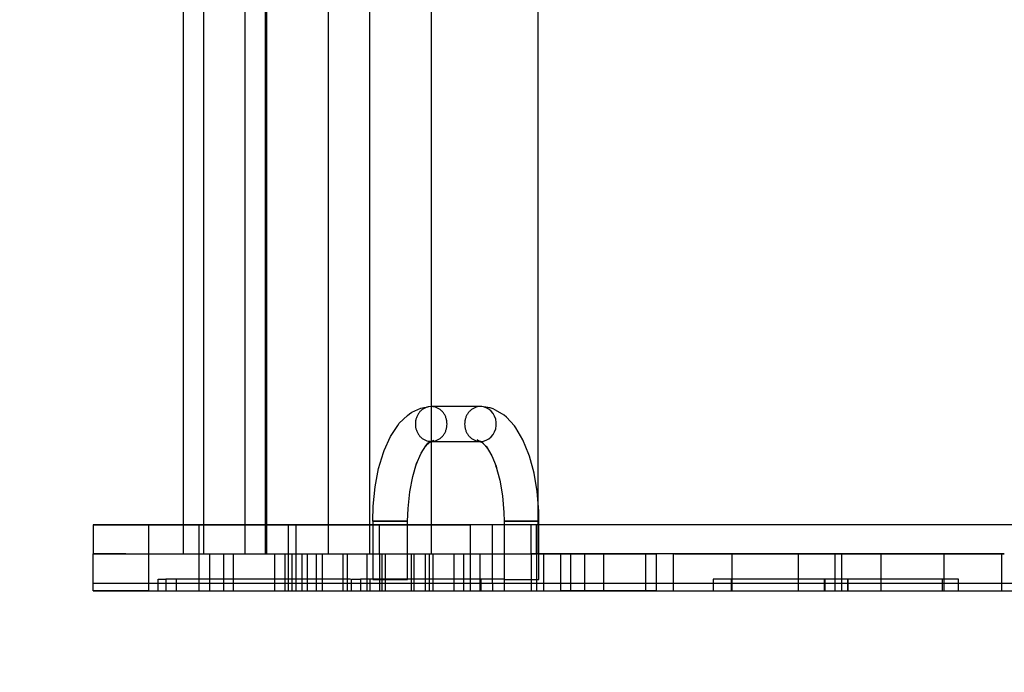
# Model space of a CAD drawing. Units: inches. Extents: x 335 to 6106, y 287 to 4484.
# Drawn here: x 2226 to 2733, y 1849 to 2185 of the extents above; entities that cross this region are included whole.
import ezdxf

# ---------------------------------------------------------------- set-up
doc = ezdxf.new("R2010")
doc.units = ezdxf.units.IN
doc.header["$MEASUREMENT"] = 0
doc.styles.get("Standard").update_dxf_attribs({"font": 'arial.ttf'})
doc.dimstyles.new('stavbarske  40', dxfattribs={"dimscale": 40, "dimtxt": 2.5, "dimasz": 2.5, "dimexe": 1.25, "dimexo": 0.625, "dimtad": 1, "dimdec": 0, "dimtxsty": 'Standard', "dimblk": 'ARCHTICK', "dimcen": 2.5, "dimadec": 0, "dimazin": 0, "dimtfac": 1, "dimtdec": 0, "dimtmove": 0, "dimatfit": 3, "dimldrblk": 'ARCHTICK', "dimfxl": 1, "dimarcsym": 0})

# ---------------------------------------------------------------- blocks, each defined once
blk = doc.blocks.new('A$2D3', base_point=(1510.86, 1535.35))
at = {"linetype": 'Continuous'}
for p, q in [((1589.17, 1554.35), (1589.17, 2154.35)), ((1557.17, 2139.35), (1557.17, 1569.35)), ((1567.61, 2139.35), (1567.61, 1569.35)), ((1599.61, 1569.35), (1599.61, 2139.35)), ((1600.06, 2139.35), (1600.06, 1569.35)), ((1632.06, 1569.35), (1632.06, 2139.35)), ((1653.05, 2139.35), (1653.05, 1569.35)), ((1739.79, 2125.75), (1739.79, 1581.95)), ((1739.79, 2125.75), (1739.79, 1581.95)), ((1685.05, 1630.26), (1685.05, 2077.43)), ((1673.7, 1626.58), (1674.96, 1627.29)), ((1674.96, 1627.29), (1679.57, 1629.39)), ((1679.57, 1629.39), (1681, 1629.84)), ((1681, 1629.84), (1683.36, 1630.11)), ((1684.86, 1630.26), (1683.36, 1630.11)), ((1710.22, 1630.26), (1684.86, 1630.26)), ((1685.05, 1612.19), (1685.05, 1630.26)), ((1713.16, 1629.65), (1711.71, 1630.11)), ((1715.25, 1629.51), (1711.71, 1630.11)), ((1714.51, 1628.91), (1713.16, 1629.65)), ((1715.71, 1627.91), (1714.51, 1628.91)), ((1716.67, 1629.06), (1715.25, 1629.51)), ((1716.73, 1626.69), (1715.71, 1627.91)), ((1717.98, 1628.33), (1716.67, 1629.06)), ((1722.48, 1625.74), (1717.98, 1628.33)), ((1668.39, 1621.62), (1672.62, 1625.62)), ((1672.62, 1625.62), (1673.7, 1626.58)), ((1717.52, 1625.27), (1716.73, 1626.69)), ((1718.06, 1623.73), (1717.52, 1625.27)), ((1718.34, 1622.09), (1718.06, 1623.73)), ((1718.34, 1620.43), (1718.34, 1622.09)), ((1723.54, 1624.8), (1722.48, 1625.74)), ((1727.68, 1620.32), (1723.54, 1624.8)), ((1663.87, 1614.83), (1667.62, 1620.52)), ((1667.62, 1620.52), (1668.39, 1621.62)), ((1716.73, 1615.84), (1717.52, 1617.25)), ((1717.52, 1617.25), (1718.06, 1618.8)), ((1718.06, 1618.8), (1718.34, 1620.43)), ((1728.44, 1619.26), (1727.68, 1620.32)), ((1732.06, 1613.15), (1728.44, 1619.26)), ((1660.65, 1607.56), (1663.87, 1614.83)), ((1682.85, 1611.18), (1685.21, 1612.26)), ((1684.11, 1611.89), (1682.85, 1611.18)), ((1683.97, 1611.69), (1685.19, 1612.86)), ((1685.19, 1612.86), (1684.11, 1611.89)), ((1686.13, 1612.68), (1684.7, 1612.23)), ((1684.7, 1612.23), (1685, 1612.26)), ((1686.36, 1612.42), (1684.86, 1612.26)), ((1684.86, 1612.26), (1709.62, 1612.26)), ((1685.05, 1569.35), (1685.05, 1612.19)), ((1685.21, 1612.26), (1686.13, 1612.68)), ((1709.77, 1612.45), (1708.47, 1613.18)), ((1708.47, 1613.18), (1711.38, 1611.51)), ((1710.22, 1612.26), (1708.72, 1612.42)), ((1709.62, 1612.26), (1710.22, 1612.26)), ((1711.19, 1612), (1709.77, 1612.45)), ((1710.22, 1612.26), (1711.71, 1612.42)), ((1710.25, 1612.16), (1711.19, 1612)), ((1711.78, 1611.28), (1710.71, 1612.23)), ((1710.71, 1612.23), (1713.54, 1609.18)), ((1711.71, 1612.42), (1713.16, 1612.87)), ((1713.16, 1612.87), (1714.51, 1613.61)), ((1714.51, 1613.61), (1715.71, 1614.61)), ((1715.71, 1614.61), (1716.73, 1615.84)), ((1735.14, 1605.52), (1732.06, 1613.15)), ((1660.31, 1606.63), (1660.65, 1607.56)), ((1679.72, 1606.3), (1682.12, 1609.94)), ((1681.96, 1609.79), (1683.97, 1611.69)), ((1682.74, 1610.88), (1681.96, 1609.79)), ((1682.12, 1609.94), (1682.74, 1610.88)), ((1711.38, 1611.51), (1711.78, 1611.28)), ((1713.88, 1608.8), (1713.13, 1609.87)), ((1713.13, 1609.87), (1716.04, 1604.95)), ((1713.54, 1609.18), (1713.88, 1608.8)), ((1657.79, 1598.27), (1660.31, 1606.63)), ((1677.13, 1600.45), (1679.72, 1606.3)), ((1716.04, 1604.95), (1718.25, 1599.47)), ((1735.46, 1604.65), (1735.14, 1605.52)), ((1737.81, 1596.01), (1735.46, 1604.65)), ((1655.99, 1588.93), (1657.79, 1598.27)), ((1675.33, 1594.26), (1677.33, 1600.9)), ((1677.47, 1601.38), (1677.13, 1600.45)), ((1677.33, 1600.9), (1677.47, 1601.38)), ((1718.52, 1598.82), (1718.19, 1599.69)), ((1718.19, 1599.69), (1720.19, 1592.34)), ((1718.25, 1599.47), (1718.52, 1598.82)), ((1673.79, 1586.3), (1675.33, 1594.26)), ((1720.19, 1592.34), (1721.56, 1584.22)), ((1739.42, 1586.48), (1737.81, 1596.01)), ((1654.96, 1578.95), (1655.99, 1588.93)), ((1672.92, 1577.81), (1673.79, 1586.3)), ((1721.56, 1584.22), (1722.26, 1575.63)), ((1740.24, 1576.4), (1739.42, 1586.48)), ((1739.79, 1581.95), (1739.79, 1554.35)), ((1654.73, 1571.26), (1654.96, 1578.95)), ((1672.73, 1571.26), (1672.92, 1577.81)), ((1740.34, 1571.26), (1740.24, 1576.4)), ((1722.26, 1575.63), (1722.35, 1571.26)), ((1510.86, 1569.35), (1511.45, 1569.35)), ((1510.86, 1569.35), (1510.86, 1554.35)), ((1517.49, 1569.35), (1510.86, 1569.35)), ((1511.45, 1569.35), (1527.72, 1569.35)), ((1539.31, 1569.35), (1517.49, 1569.35)), ((1527.72, 1569.35), (1539.31, 1569.35)), ((1539.31, 1569.35), (1545.47, 1569.35)), ((1540.03, 1569.35), (1539.31, 1569.35)), ((1539.31, 1569.35), (1539.31, 1554.35)), ((1546.33, 1569.35), (1540.03, 1569.35)), ((1545.47, 1569.35), (1593.78, 1569.35)), ((1557.75, 1569.35), (1546.33, 1569.35)), ((1557.17, 1569.35), (1557.17, 1554.35)), ((1573.86, 1569.35), (1557.75, 1569.35)), ((1565.34, 1554.35), (1565.34, 1569.35)), ((1567.61, 1569.35), (1567.61, 1554.35)), ((1594.1, 1569.35), (1573.86, 1569.35)), ((1593.78, 1569.35), (1659.58, 1569.35)), ((1617.56, 1569.35), (1594.1, 1569.35)), ((1599.61, 1554.35), (1599.61, 1569.35)), ((1600.06, 1569.35), (1600.06, 1554.35)), ((1611.26, 1569.35), (1611.26, 1554.35)), ((1615.09, 1569.35), (1615.09, 1554.35)), ((1643.28, 1569.35), (1617.56, 1569.35)), ((1632.06, 1554.35), (1632.06, 1569.35)), ((1669.96, 1569.35), (1643.28, 1569.35)), ((1653.05, 1569.35), (1653.05, 1554.35)), ((1654.73, 1571.26), (1654.93, 1571.26)), ((1654.73, 1571.26), (1654.73, 1569.35)), ((1654.84, 1571.26), (1654.73, 1571.26)), ((1654.73, 1569.35), (1654.76, 1541.26)), ((1655.26, 1571.26), (1654.84, 1571.26)), ((1654.93, 1571.26), (1655.42, 1571.26)), ((1655.96, 1571.26), (1655.26, 1571.26)), ((1656.92, 1571.26), (1655.96, 1571.26)), ((1658.12, 1571.26), (1656.92, 1571.26)), ((1659.51, 1571.26), (1658.12, 1571.26)), ((1658.17, 1554.35), (1658.17, 1569.35)), ((1661.04, 1571.26), (1659.51, 1571.26)), ((1659.58, 1569.35), (1683, 1569.35)), ((1662.67, 1571.26), (1661.04, 1571.26)), ((1663.91, 1571.26), (1662.67, 1571.26)), ((1665.15, 1571.26), (1663.91, 1571.26)), ((1666.37, 1571.26), (1665.15, 1571.26)), ((1667.53, 1571.26), (1666.37, 1571.26)), ((1668.97, 1571.26), (1667.53, 1571.26)), ((1670.22, 1571.26), (1668.97, 1571.26)), ((1683, 1569.35), (1669.96, 1569.35)), ((1671.26, 1571.26), (1670.22, 1571.26)), ((1672.03, 1571.26), (1671.26, 1571.26)), ((1672.53, 1571.26), (1672.03, 1571.26)), ((1672.73, 1571.26), (1672.53, 1571.26)), ((1672.61, 1571.26), (1672.73, 1571.26)), ((1672.69, 1541.26), (1672.72, 1569.35)), ((1672.72, 1569.35), (1672.73, 1571.26)), ((1683, 1569.35), (1691.23, 1569.35)), ((1707.1, 1569.35), (1683, 1569.35)), ((1685.05, 1554.35), (1685.05, 1569.35)), ((1691.23, 1569.35), (1704.92, 1569.35)), ((1707.1, 1569.35), (1704.92, 1569.35)), ((1704.92, 1569.35), (1704.92, 1554.35)), ((1739.05, 1569.35), (1707.1, 1569.35)), ((1717.62, 1569.35), (1707.1, 1569.35)), ((1716.33, 1554.35), (1716.33, 1569.35)), ((1736.3, 1569.35), (1717.62, 1569.35)), ((1722.55, 1571.26), (1722.35, 1571.26)), ((1722.35, 1571.26), (1722.46, 1571.26)), ((1722.35, 1571.26), (1722.35, 1569.35)), ((1722.35, 1569.35), (1722.38, 1541.26)), ((1722.46, 1571.26), (1722.87, 1571.26)), ((1722.87, 1571.26), (1723.58, 1571.26)), ((1723.58, 1571.26), (1724.54, 1571.26)), ((1724.54, 1571.26), (1725.74, 1571.26)), ((1725.74, 1571.26), (1727.13, 1571.26)), ((1727.13, 1571.26), (1728.66, 1571.26)), ((1728.66, 1571.26), (1730.29, 1571.26)), ((1730.29, 1571.26), (1731.95, 1571.26)), ((1731.95, 1571.26), (1733.59, 1571.26)), ((1733.59, 1571.26), (1735.15, 1571.26)), ((1735.15, 1571.26), (1736.58, 1571.26)), ((1736.3, 1554.35), (1736.3, 1569.35)), ((1796.18, 1569.35), (1736.3, 1569.35)), ((1736.58, 1571.26), (1737.84, 1571.26)), ((1737.84, 1571.26), (1738.87, 1571.26)), ((1738.87, 1571.26), (1739.65, 1571.26)), ((1739.05, 1554.35), (1739.05, 1569.35)), ((2049.66, 1569.35), (1739.05, 1569.35)), ((1739.65, 1571.26), (1740.15, 1571.26)), ((1740.15, 1571.26), (1740.34, 1571.26)), ((1740.34, 1571.26), (1740.23, 1571.26)), ((1740.31, 1541.26), (1740.34, 1569.35)), ((1740.34, 1569.35), (1740.34, 1571.26)), ((1861.62, 1569.35), (1796.18, 1569.35)), ((1928.92, 1569.35), (1861.62, 1569.35)), ((1994.3, 1569.35), (1928.92, 1569.35)), ((1511.45, 1554.35), (1510.86, 1554.35)), ((1510.86, 1554.35), (1517.49, 1554.35)), ((1510.86, 1539.35), (1510.86, 1554.35)), ((1527.72, 1554.35), (1511.45, 1554.35)), ((1517.49, 1554.35), (1539.3, 1554.35)), ((1527.72, 1554.35), (1539.3, 1554.35)), ((1539.3, 1554.35), (1545.47, 1554.35)), ((1539.3, 1554.35), (1539.3, 1539.35)), ((1539.64, 1554.35), (1539.3, 1554.35)), ((1539.64, 1554.35), (1540.03, 1554.35)), ((1540.03, 1554.35), (1540.04, 1554.35)), ((1540.04, 1554.35), (1540.04, 1554.35)), ((1540.04, 1554.35), (1542.96, 1554.35)), ((1542.96, 1554.35), (1546.33, 1554.35)), ((1545.47, 1554.35), (1593.78, 1554.35)), ((1546.33, 1554.35), (1546.36, 1554.35)), ((1546.36, 1554.35), (1546.37, 1554.35)), ((1546.37, 1554.35), (1551.67, 1554.35)), ((1551.67, 1554.35), (1557.75, 1554.35)), ((1557.75, 1554.35), (1557.79, 1554.35)), ((1557.79, 1554.35), (1557.82, 1554.35)), ((1557.82, 1554.35), (1565.32, 1554.35)), ((1565.32, 1554.35), (1573.86, 1554.35)), ((1565.34, 1539.35), (1565.34, 1554.35)), ((1570.66, 1554.35), (1570.66, 1535.35)), ((1573.86, 1554.35), (1573.92, 1554.35)), ((1573.92, 1554.35), (1573.97, 1554.35)), ((1573.97, 1554.35), (1583.57, 1554.35)), ((1577.95, 1554.35), (1577.95, 1535.35)), ((1582.89, 1554.35), (1582.89, 1535.35)), ((1583.57, 1554.35), (1594.1, 1554.35)), ((1593.78, 1554.35), (1659.58, 1554.35)), ((1594.1, 1554.35), (1594.18, 1554.35)), ((1594.18, 1554.35), (1594.25, 1554.35)), ((1594.25, 1554.35), (1605.34, 1554.35)), ((1604.43, 1535.35), (1604.43, 1554.35)), ((1605.34, 1554.35), (1617.56, 1554.35)), ((1609.62, 1535.35), (1609.62, 1554.35)), ((1611.26, 1554.35), (1611.26, 1539.35)), ((1613.12, 1554.35), (1613.12, 1535.35)), ((1615.09, 1554.35), (1615.09, 1539.35)), ((1617.56, 1554.35), (1617.65, 1554.35)), ((1617.65, 1554.35), (1617.74, 1554.35)), ((1617.74, 1554.35), (1629.87, 1554.35)), ((1618.25, 1554.35), (1618.25, 1535.35)), ((1621.06, 1554.35), (1621.06, 1535.35)), ((1625.85, 1535.35), (1625.85, 1554.35)), ((1628.78, 1554.35), (1628.78, 1535.35)), ((1629.87, 1554.35), (1643.28, 1554.35)), ((1639.59, 1535.35), (1639.59, 1554.35)), ((1641.83, 1535.35), (1641.83, 1554.35)), ((1643.28, 1554.35), (1643.39, 1554.35)), ((1643.39, 1554.35), (1643.49, 1554.35)), ((1643.49, 1554.35), (1655.98, 1554.35)), ((1651.67, 1554.35), (1651.67, 1535.35)), ((1655.98, 1554.35), (1669.96, 1554.35)), ((1658.17, 1554.35), (1658.17, 1535.35)), ((1659.47, 1554.35), (1659.47, 1535.35)), ((1659.58, 1554.35), (1739.05, 1554.35)), ((1661.13, 1554.35), (1661.13, 1535.35)), ((1669.96, 1554.35), (1670.1, 1554.35)), ((1670.1, 1554.35), (1670.18, 1554.35)), ((1670.18, 1554.35), (1676.39, 1554.35)), ((1674.65, 1535.35), (1674.65, 1554.35)), ((1675.84, 1554.35), (1675.84, 1535.35)), ((1676.39, 1554.35), (1683, 1554.35)), ((1681.9, 1535.35), (1681.9, 1554.35)), ((1683, 1554.35), (1683.11, 1554.35)), ((1683.11, 1554.35), (1683.23, 1554.35)), ((1683.23, 1554.35), (1689.15, 1554.35)), ((1683.95, 1535.35), (1683.95, 1554.35)), ((1685.95, 1535.35), (1685.95, 1554.35)), ((1689.15, 1554.35), (1695.47, 1554.35)), ((1695.47, 1554.35), (1695.58, 1554.35)), ((1695.58, 1554.35), (1695.69, 1554.35)), ((1695.69, 1554.35), (1701.2, 1554.35)), ((1696.61, 1535.35), (1696.61, 1554.35)), ((1701.2, 1554.35), (1707.1, 1554.35)), ((1701.68, 1535.35), (1701.68, 1554.35)), ((1704.92, 1554.35), (1704.92, 1539.35)), ((1707.1, 1554.35), (1707.2, 1554.35)), ((1707.2, 1554.35), (1707.31, 1554.35)), ((1707.31, 1554.35), (1712.58, 1554.35)), ((1710.12, 1535.35), (1710.12, 1554.35)), ((1712.58, 1554.35), (1717.62, 1554.35)), ((1716.33, 1539.35), (1716.33, 1554.35)), ((1717.62, 1554.35), (1717.71, 1554.35)), ((1717.71, 1554.35), (1717.82, 1554.35)), ((1717.82, 1554.35), (1729.87, 1554.35)), ((1729.87, 1554.35), (1736.3, 1554.35)), ((1745.68, 1554.35), (1736.3, 1554.35)), ((1736.49, 1552.19), (1736.49, 1554.35)), ((1736.49, 1539.35), (1736.49, 1552.19)), ((1739.79, 1554.35), (1739.05, 1554.35)), ((1739.05, 1554.35), (1739.05, 1539.35)), ((1739.79, 1554.35), (1745.68, 1554.35)), ((1742.62, 1554.35), (1742.62, 1535.35)), ((1745.68, 1554.35), (1771.84, 1554.35)), ((1753.01, 1554.35), (1745.68, 1554.35)), ((1751.56, 1535.35), (1751.56, 1554.35)), ((1771.84, 1554.35), (1753.01, 1554.35)), ((1756.66, 1535.35), (1756.66, 1554.35)), ((1763.82, 1554.35), (1763.82, 1535.35)), ((1771.84, 1554.35), (1776.12, 1554.35)), ((1796.18, 1554.35), (1771.84, 1554.35)), ((1773.77, 1535.35), (1773.77, 1554.35)), ((1776.12, 1554.35), (1782.48, 1554.35)), ((1782.48, 1554.35), (1788.4, 1554.35)), ((1788.4, 1554.35), (1793.49, 1554.35)), ((1793.49, 1554.35), (1797.39, 1554.35)), ((1795.24, 1554.35), (1795.24, 1535.35)), ((1810.06, 1554.35), (1796.18, 1554.35)), ((1797.39, 1554.35), (1799.85, 1554.35)), ((1799.85, 1554.35), (1800.68, 1554.35)), ((1800.68, 1554.35), (1800.68, 1535.35)), ((1805.14, 1554.35), (1800.68, 1554.35)), ((1808.49, 1554.35), (1805.14, 1554.35)), ((1809.63, 1554.35), (1808.49, 1554.35)), ((1809.63, 1535.35), (1809.63, 1554.35)), ((1810.06, 1554.35), (1809.63, 1554.35)), ((1810.06, 1554.35), (1839.42, 1554.35)), ((1821.39, 1554.35), (1810.06, 1554.35)), ((1839.42, 1554.35), (1821.39, 1554.35)), ((1839.42, 1554.35), (1879.74, 1554.35)), ((1861.62, 1554.35), (1839.42, 1554.35)), ((1839.62, 1554.35), (1839.62, 1535.35)), ((1879.74, 1554.35), (1861.62, 1554.35)), ((1873.88, 1535.35), (1873.88, 1554.35)), ((1879.74, 1554.35), (1910.19, 1554.35)), ((1894.76, 1554.35), (1879.74, 1554.35)), ((1892.63, 1554.35), (1892.63, 1535.35)), ((1910.19, 1554.35), (1894.76, 1554.35)), ((1896.04, 1554.35), (1896.04, 1535.35)), ((1910.19, 1554.35), (1950.47, 1554.35)), ((1928.92, 1554.35), (1910.19, 1554.35)), ((1916.37, 1554.35), (1916.37, 1535.35)), ((1950.47, 1554.35), (1928.92, 1554.35)), ((1948.9, 1535.35), (1948.9, 1554.35)), ((1950.47, 1554.35), (1979.87, 1554.35)), ((1968.13, 1554.35), (1950.47, 1554.35)), ((1979.87, 1554.35), (1968.13, 1554.35)), ((1978.38, 1554.35), (1978.38, 1535.35)), ((1544.36, 1541.35), (1545.65, 1541.35)), ((1544.36, 1535.35), (1544.36, 1541.35)), ((1545.65, 1541.35), (1546.96, 1541.35)), ((1546.96, 1541.35), (1548.29, 1541.35)), ((1548.29, 1541.35), (1548.29, 1535.35)), ((1560.13, 1541.35), (1548.29, 1541.35)), ((1553.59, 1541.35), (1553.59, 1538.35)), ((1575.61, 1541.35), (1560.13, 1541.35)), ((1594.42, 1541.35), (1575.61, 1541.35)), ((1605.69, 1541.35), (1594.42, 1541.35)), ((1617.84, 1541.35), (1605.69, 1541.35)), ((1630.5, 1541.35), (1617.84, 1541.35)), ((1643.32, 1541.35), (1630.5, 1541.35)), ((1643.79, 1535.35), (1643.79, 1541.35)), ((1643.79, 1541.35), (1645.33, 1541.35)), ((1645.33, 1541.35), (1646.87, 1541.35)), ((1646.87, 1541.35), (1648.42, 1541.35)), ((1648.42, 1541.35), (1648.42, 1535.35)), ((1655.94, 1541.35), (1648.42, 1541.35)), ((1653.49, 1535.35), (1653.49, 1541.35)), ((1654.76, 1541.26), (1654.86, 1541.26)), ((1667.96, 1541.35), (1655.94, 1541.35)), ((1678.92, 1541.35), (1667.96, 1541.35)), ((1672.19, 1541.26), (1672.69, 1541.26)), ((1688.7, 1541.35), (1678.92, 1541.35)), ((1697.28, 1541.35), (1688.7, 1541.35)), ((1704.65, 1541.35), (1697.28, 1541.35)), ((1715.75, 1541.35), (1704.65, 1541.35)), ((1710.49, 1535.35), (1710.49, 1541.35)), ((1721.74, 1541.35), (1715.75, 1541.35)), ((1722.51, 1541.35), (1721.74, 1541.35)), ((1722.38, 1541.26), (1722.48, 1541.26)), ((1722.48, 1541.26), (1723.19, 1541.26)), ((1722.51, 1535.35), (1722.51, 1541.35)), ((1723.19, 1541.26), (1724.45, 1541.26)), ((1724.45, 1541.26), (1726.18, 1541.26)), ((1726.18, 1541.26), (1728.27, 1541.26)), ((1728.27, 1541.26), (1730.56, 1541.26)), ((1730.56, 1541.26), (1732.91, 1541.26)), ((1732.91, 1541.26), (1735.15, 1541.26)), ((1735.15, 1541.26), (1737.13, 1541.26)), ((1737.13, 1541.26), (1738.72, 1541.26)), ((1738.72, 1541.26), (1739.8, 1541.26)), ((1739.8, 1541.26), (1740.31, 1541.26)), ((1830.01, 1541.35), (1830.01, 1535.35)), ((1842.33, 1541.35), (1830.01, 1541.35)), ((1839.19, 1541.35), (1839.19, 1535.35)), ((1857.22, 1541.35), (1842.33, 1541.35)), ((1865.53, 1541.35), (1857.22, 1541.35)), ((1874.7, 1541.35), (1865.53, 1541.35)), ((1892.56, 1541.35), (1874.7, 1541.35)), ((1887.2, 1541.35), (1887.2, 1535.35)), ((1887.58, 1535.35), (1887.58, 1541.35)), ((1910.87, 1541.35), (1892.56, 1541.35)), ((1899.2, 1541.35), (1899.2, 1535.35)), ((1899.57, 1538.35), (1899.57, 1541.35)), ((1920.24, 1541.35), (1910.87, 1541.35)), ((1928.4, 1541.35), (1920.24, 1541.35)), ((1956.32, 1541.35), (1928.4, 1541.35)), ((1948.08, 1535.35), (1948.08, 1541.35)), ((1956.32, 1535.35), (1956.32, 1541.35)), ((1510.86, 1539.35), (1517.4, 1539.35)), ((1510.86, 1535.35), (1510.86, 1539.35)), ((1517.4, 1539.35), (1527.72, 1539.35)), ((1517.4, 1539.35), (1517.49, 1539.35)), ((1517.49, 1539.35), (1528.17, 1539.35)), ((1528.17, 1539.35), (1545.47, 1539.35)), ((1539.3, 1539.35), (1540.04, 1539.35)), ((1539.3, 1539.35), (1539.3, 1535.35)), ((1540.04, 1539.35), (1546.37, 1539.35)), ((1545.47, 1539.35), (1593.78, 1539.35)), ((1546.37, 1539.35), (1557.82, 1539.35)), ((1553.59, 1538.35), (1553.59, 1535.35)), ((1557.82, 1539.35), (1573.97, 1539.35)), ((1565.34, 1535.35), (1565.34, 1539.35)), ((1573.97, 1539.35), (1594.25, 1539.35)), ((1593.78, 1539.35), (1611.26, 1539.35)), ((1594.25, 1539.35), (1617.74, 1539.35)), ((1611.26, 1539.35), (1620.92, 1539.35)), ((1611.26, 1539.35), (1611.26, 1535.35)), ((1615.09, 1539.35), (1615.09, 1535.35)), ((1617.74, 1539.35), (1643.49, 1539.35)), ((1620.92, 1539.35), (1649.25, 1539.35)), ((1643.49, 1539.35), (1670.18, 1539.35)), ((1649.25, 1539.35), (1694.3, 1539.35)), ((1670.18, 1539.35), (1683.23, 1539.35)), ((1683.23, 1539.35), (1695.69, 1539.35)), ((1694.3, 1539.35), (1736.49, 1539.35)), ((1695.69, 1539.35), (1707.31, 1539.35)), ((1704.92, 1539.35), (1704.92, 1535.35)), ((1707.31, 1539.35), (1717.82, 1539.35)), ((1716.33, 1539.35), (1716.33, 1535.35)), ((1717.82, 1539.35), (1736.49, 1539.35)), ((1736.49, 1539.35), (1753.01, 1539.35)), ((1736.49, 1539.35), (1753.01, 1539.35)), ((1736.49, 1535.35), (1736.49, 1539.35)), ((1739.05, 1539.35), (1739.05, 1535.35)), ((1753.01, 1539.35), (1821.39, 1539.35)), ((1753.01, 1539.35), (1821.39, 1539.35)), ((1821.39, 1539.35), (1894.76, 1539.35)), ((1821.39, 1539.35), (1894.76, 1539.35)), ((1894.76, 1539.35), (1968.13, 1539.35)), ((1894.76, 1539.35), (1968.13, 1539.35)), ((1899.57, 1535.35), (1899.57, 1538.35)), ((1968.13, 1539.35), (2036.51, 1539.35)), ((1968.13, 1539.35), (2036.51, 1539.35)), ((1510.86, 1535.35), (1511.53, 1535.35)), ((1517.12, 1535.35), (1510.86, 1535.35)), ((1511.53, 1535.35), (1527.92, 1535.35)), ((1539.3, 1535.35), (1517.12, 1535.35)), ((1527.92, 1535.35), (1539.3, 1535.35)), ((1539.3, 1535.35), (1544.36, 1535.35)), ((1539.3, 1535.35), (1540.04, 1535.35)), ((1540.04, 1535.35), (1546.37, 1535.35)), ((1544.36, 1535.35), (1557.82, 1535.35)), ((1546.37, 1535.35), (1548.29, 1535.35)), ((1548.29, 1535.35), (1557.82, 1535.35)), ((1557.82, 1535.35), (1574.26, 1535.35)), ((1557.82, 1535.35), (1573.97, 1535.35)), ((1573.97, 1535.35), (1594.25, 1535.35)), ((1574.26, 1535.35), (1577.95, 1535.35)), ((1577.95, 1535.35), (1577.97, 1535.35)), ((1594.25, 1535.35), (1617.74, 1535.35)), ((1603.94, 1535.35), (1604.43, 1535.35)), ((1604.43, 1535.35), (1605.69, 1535.35)), ((1605.69, 1535.35), (1606.3, 1535.35)), ((1606.3, 1535.35), (1611.26, 1535.35)), ((1611.26, 1535.35), (1620.92, 1535.35)), ((1617.74, 1535.35), (1643.49, 1535.35)), ((1620.92, 1535.35), (1649.25, 1535.35)), ((1643.49, 1535.35), (1655.94, 1535.35)), ((1649.25, 1535.35), (1674.65, 1535.35)), ((1655.94, 1535.35), (1670.18, 1535.35)), ((1670.18, 1535.35), (1683.23, 1535.35)), ((1674.65, 1535.35), (1674.7, 1535.35)), ((1674.7, 1535.35), (1678.39, 1535.35)), ((1678.39, 1535.35), (1686.29, 1535.35)), ((1683.23, 1535.35), (1695.69, 1535.35)), ((1686.29, 1535.35), (1692.01, 1535.35)), ((1692.01, 1535.35), (1698.84, 1535.35)), ((1695.69, 1535.35), (1707.31, 1535.35)), ((1698.84, 1535.35), (1706.66, 1535.35)), ((1706.66, 1535.35), (1715.34, 1535.35)), ((1707.31, 1535.35), (1717.82, 1535.35)), ((1715.34, 1535.35), (1724.68, 1535.35)), ((1717.82, 1535.35), (1721.74, 1535.35)), ((1721.74, 1535.35), (1722.51, 1535.35)), ((1722.51, 1535.35), (1736.49, 1535.35)), ((1724.68, 1535.35), (1734.42, 1535.35)), ((1734.42, 1535.35), (1742.62, 1535.35)), ((1736.49, 1535.35), (1753.01, 1535.35)), ((1742.62, 1535.35), (1743.76, 1535.35)), ((1743.76, 1535.35), (1747.11, 1535.35)), ((1747.11, 1535.35), (1751.56, 1535.35)), ((1752.4, 1535.35), (1751.56, 1535.35)), ((1753.01, 1535.35), (1821.39, 1535.35)), ((1800.68, 1535.35), (1799.85, 1535.35)), ((1800.68, 1535.35), (1805.14, 1535.35)), ((1805.14, 1535.35), (1808.49, 1535.35)), ((1808.49, 1535.35), (1809.63, 1535.35)), ((1809.63, 1535.35), (1820.52, 1535.35)), ((1820.52, 1535.35), (1830.01, 1535.35)), ((1821.39, 1535.35), (1894.76, 1535.35)), ((1830.01, 1535.35), (1842.33, 1535.35)), ((1842.33, 1535.35), (1857.22, 1535.35)), ((1857.22, 1535.35), (1865.53, 1535.35)), ((1865.53, 1535.35), (1874.7, 1535.35)), ((1874.7, 1535.35), (1892.56, 1535.35)), ((1892.56, 1535.35), (1910.87, 1535.35)), ((1894.76, 1535.35), (1910.87, 1535.35)), ((1910.87, 1535.35), (1912.85, 1535.35)), ((1910.87, 1535.35), (1916.37, 1535.35)), ((1912.85, 1535.35), (1916.37, 1535.35)), ((1916.37, 1535.35), (1916.65, 1535.35)), ((1916.65, 1535.35), (1917.25, 1535.35)), ((1916.65, 1535.35), (1917.25, 1535.35)), ((1917.25, 1535.35), (1920.24, 1535.35)), ((1920.24, 1535.35), (1928.4, 1535.35)), ((1928.4, 1535.35), (1956.32, 1535.35)), ((1956.32, 1535.35), (1978.38, 1535.35)), ((1968.13, 1535.35), (2036.51, 1535.35)), ((1978.38, 1535.35), (1979.52, 1535.35)), ((1979.52, 1535.35), (1982.87, 1535.35))]:
    blk.add_line(p, q, dxfattribs=at)
for points, start_tangent, end_tangent in [([(1683.36, 1630.11), (1681.91, 1629.65), (1680.57, 1628.91), (1679.36, 1627.91), (1678.35, 1626.69), (1677.56, 1625.27), (1677.01, 1623.73), (1676.74, 1622.09), (1676.74, 1620.43), (1677.01, 1618.8), (1677.56, 1617.25), (1678.35, 1615.84), (1679.36, 1614.61), (1680.57, 1613.61), (1681.91, 1612.87), (1684.86, 1612.26)], (-0.954089, -0.299525), (0.994814, -0.101713)), ([(1685, 1612.26), (1686.36, 1612.42), (1687.81, 1612.87), (1689.15, 1613.61), (1690.35, 1614.61), (1691.37, 1615.84), (1692.16, 1617.25), (1692.7, 1618.8), (1692.98, 1620.43), (1692.98, 1622.09), (1692.7, 1623.73), (1692.16, 1625.27), (1691.37, 1626.69), (1690.35, 1627.91), (1689.15, 1628.91), (1687.81, 1629.65), (1684.86, 1630.26)], (0.993707, 0.112007), (-0.994814, 0.101713)), ([(1711.71, 1630.11), (1710.22, 1630.26), (1708.72, 1630.11), (1707.27, 1629.65), (1705.92, 1628.91), (1704.72, 1627.91), (1703.71, 1626.69), (1702.91, 1625.27), (1702.37, 1623.73), (1702.09, 1622.09), (1702.09, 1620.43), (1702.37, 1618.8), (1702.91, 1617.25), (1703.71, 1615.84), (1704.72, 1614.61), (1705.92, 1613.61), (1707.27, 1612.87), (1710.25, 1612.16)], (-0.994814, 0.101713), (0.98598, -0.166861)), ([(1655.42, 1571.26), (1656.2, 1571.26), (1657.23, 1571.26), (1658.49, 1571.26), (1659.92, 1571.26), (1661.49, 1571.26), (1663.13, 1571.26), (1664.79, 1571.26), (1666.41, 1571.26), (1667.95, 1571.26), (1669.33, 1571.26), (1670.53, 1571.26), (1671.5, 1571.26), (1672.61, 1571.26)], (1, 0), (1, 0)), ([(1740.23, 1571.26), (1739.82, 1571.26), (1739.12, 1571.26), (1738.15, 1571.26), (1736.95, 1571.26), (1735.56, 1571.26), (1734.03, 1571.26), (1732.41, 1571.26), (1730.75, 1571.26), (1729.11, 1571.26), (1727.54, 1571.26), (1726.11, 1571.26), (1724.85, 1571.26), (1723.82, 1571.26), (1722.55, 1571.26)], (-1, 0), (-1, 0)), ([(1654.86, 1541.26), (1655.57, 1541.26), (1656.83, 1541.26), (1658.57, 1541.26), (1660.65, 1541.26), (1662.94, 1541.26), (1665.29, 1541.26), (1667.53, 1541.26), (1669.51, 1541.26), (1672.19, 1541.26)], (1, 0), (1, 0)), ([(1577.97, 1535.35), (1578.5, 1535.35), (1579.52, 1535.35), (1580.98, 1535.35), (1582.84, 1535.35), (1585.02, 1535.35), (1587.43, 1535.35), (1589.99, 1535.35), (1592.6, 1535.35), (1595.15, 1535.35), (1597.55, 1535.35), (1599.7, 1535.35), (1601.53, 1535.35), (1603.94, 1535.35)], (1, 0), (1, 0)), ([(1799.85, 1535.35), (1797.39, 1535.35), (1793.49, 1535.35), (1788.4, 1535.35), (1782.48, 1535.35), (1776.12, 1535.35), (1769.77, 1535.35), (1763.84, 1535.35), (1758.76, 1535.35), (1752.4, 1535.35)], (-1, 0), (-1, 0))]:
    blk.add_spline(points, degree=3, dxfattribs=dict(at, start_tangent=start_tangent, end_tangent=end_tangent))
blk = doc.blocks.new('_ArchTick')
at = {"color": 0, "linetype": 'ByBlock', "const_width": 0.15}
blk.add_lwpolyline([(-0.5, -0.5), (0.5, 0.5)], dxfattribs=at)
blk = doc.blocks.new('*D13')
at = {"color": 0, "lineweight": -2}
for p, q in [((3376.09, 4042.06), (426.85, 4042.06)), ((476.85, 4042.06), (476.85, 342.06)), ((3376.09, 342.06), (426.85, 342.06))]:
    blk.add_line(p, q, dxfattribs=at)
at = {"layer": 'Defpoints', "color": 0}
for p in [(3401.09, 4042.06), (476.85, 342.06), (3401.09, 342.06)]:
    blk.add_point(p, dxfattribs=at)
at = {"color": 0, "lineweight": -2, "xscale": 100, "yscale": 100, "zscale": 100}
for p, rotation in [((476.85, 4042.06), 90), ((476.85, 342.06), 270)]:
    blk.add_blockref('_ArchTick', p, dxfattribs=dict(at, rotation=rotation))
at = {"color": 0, "insert": (400.8, 2192.06), "char_height": 100, "attachment_point": 5, "rotation": 90}
blk.add_mtext('3700', dxfattribs=at)

msp = doc.modelspace()

# ---------------------------------------------------------------- block references
msp.add_blockref('A$2D3', (2264.27, 1890.99))

# ---------------------------------------------------------------- dimensions: what is measured, and where the dimension line sits
dim = msp.add_linear_dim(base=(476.85, 342.06), p1=(3401.09, 4042.06), p2=(3401.09, 342.06), angle=90, dimstyle='stavbarske  40')
dim.commit()
dim.dimension.update_dxf_attribs({"geometry": '*D13', "text_midpoint": (400.8, 2192.06)})

doc.saveas('drawing.dxf')
